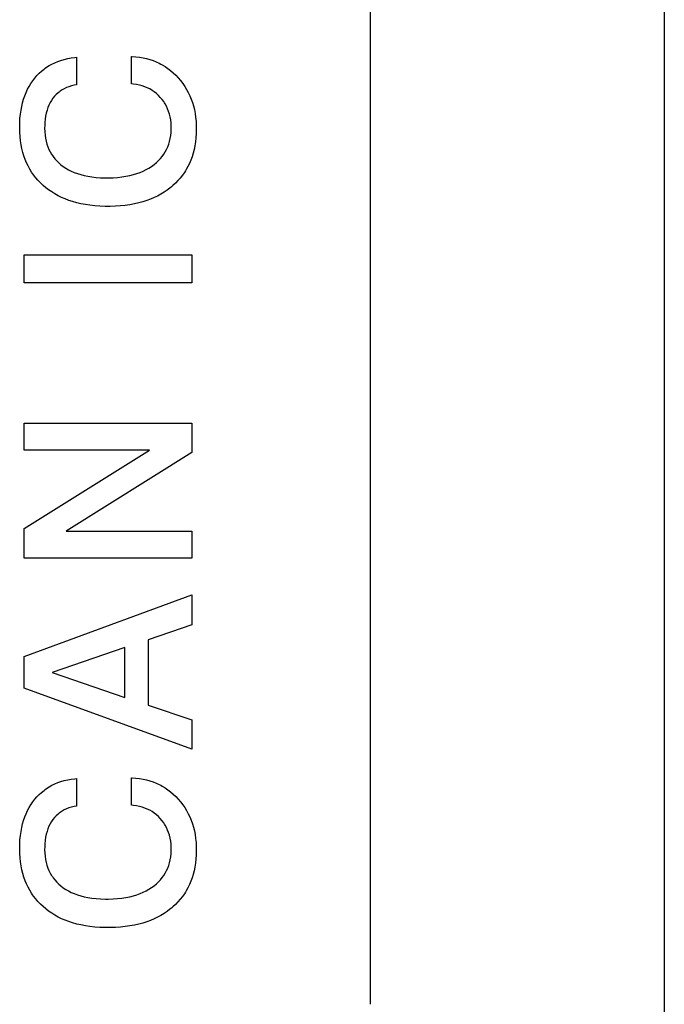
# Paper-space layout '170608_CRESCAD_1' of a CAD drawing. Units: inches. Extents: x 0 to 17, y 0 to 11.
# Drawn here: x 15.3 to 15.4, y 6.2 to 6.5 of the extents above; entities that cross this region are included whole.
import ezdxf

# ---------------------------------------------------------------- set-up
doc = ezdxf.new("R2010")
doc.units = ezdxf.units.IN
doc.header["$LTSCALE"] = 0.935
doc.header["$MEASUREMENT"] = 0
doc.linetypes.add('HIDDEN', pattern=[0.2, 0.1, -0.1])
doc.layers.get('0').update_dxf_attribs({"linetype": 'CONTINUOUS'})
doc.layers.add('DEFAULT_2', color=7, linetype='HIDDEN')

psp = doc.layouts.new('170608_CRESCAD_1')

# ---------------------------------------------------------------- linework, layer by layer
at = {"color": 7, "linetype": 'Continuous'}
for p, q in [((15.43376, 7.79928), (15.43376, 6.04928)), ((15.36377, 6.23578), (15.36377, 7.61278))]:
    psp.add_line(p, q, dxfattribs=at)
at = {"layer": 'DEFAULT_2', "color": 7, "linetype": 'Continuous'}
for p, q in [((15.28999, 6.46078), (15.29077, 6.46101)), ((15.29077, 6.46101), (15.29158, 6.4612)), ((15.29158, 6.4612), (15.29243, 6.46135)), ((15.29243, 6.46135), (15.29332, 6.46147)), ((15.29332, 6.46147), (15.29369, 6.4615)), ((15.29369, 6.4615), (15.29369, 6.45494)), ((15.30681, 6.46167), (15.30693, 6.46167)), ((15.30681, 6.45515), (15.30681, 6.46167)), ((15.30693, 6.46167), (15.30784, 6.46161)), ((15.30784, 6.46161), (15.30871, 6.4615)), ((15.30871, 6.4615), (15.30956, 6.46136)), ((15.30956, 6.46136), (15.31038, 6.46118)), ((15.31038, 6.46118), (15.31117, 6.46096)), ((15.28536, 6.45821), (15.28594, 6.45868)), ((15.28594, 6.45868), (15.28624, 6.4589)), ((15.28624, 6.4589), (15.28655, 6.45912)), ((15.28655, 6.45912), (15.28718, 6.45952)), ((15.28718, 6.45952), (15.28784, 6.45989)), ((15.28784, 6.45989), (15.28852, 6.46022)), ((15.28852, 6.46022), (15.28924, 6.46052)), ((15.28924, 6.46052), (15.28999, 6.46078)), ((15.31117, 6.46096), (15.31194, 6.46071)), ((15.31194, 6.46071), (15.31269, 6.46041)), ((15.31269, 6.46041), (15.31341, 6.46007)), ((15.31341, 6.46007), (15.31376, 6.45989)), ((15.31376, 6.45989), (15.31411, 6.4597)), ((15.31411, 6.4597), (15.31479, 6.45929)), ((15.31479, 6.45929), (15.31546, 6.45884)), ((15.31546, 6.45884), (15.3161, 6.45834)), ((15.28351, 6.45624), (15.28376, 6.45655)), ((15.28376, 6.45655), (15.28427, 6.45714)), ((15.28427, 6.45714), (15.2848, 6.45769)), ((15.2848, 6.45769), (15.28536, 6.45821)), ((15.3161, 6.45834), (15.31673, 6.45781)), ((15.31673, 6.45781), (15.31733, 6.45723)), ((15.31733, 6.45723), (15.31792, 6.45661)), ((15.31792, 6.45661), (15.31848, 6.45595)), ((15.28203, 6.45387), (15.28241, 6.45458)), ((15.28241, 6.45458), (15.28283, 6.45527)), ((15.28283, 6.45527), (15.28328, 6.45592)), ((15.28328, 6.45592), (15.28351, 6.45624)), ((15.29076, 6.45401), (15.29025, 6.45372)), ((15.29131, 6.45427), (15.29076, 6.45401)), ((15.29188, 6.4545), (15.29131, 6.45427)), ((15.2925, 6.45469), (15.29188, 6.4545)), ((15.29315, 6.45484), (15.2925, 6.45469)), ((15.29369, 6.45494), (15.29315, 6.45484)), ((15.30725, 6.45511), (15.30681, 6.45515)), ((15.30798, 6.45501), (15.30725, 6.45511)), ((15.30867, 6.45487), (15.30798, 6.45501)), ((15.30933, 6.4547), (15.30867, 6.45487)), ((15.30996, 6.45448), (15.30933, 6.4547)), ((15.31056, 6.45423), (15.30996, 6.45448)), ((15.31114, 6.45395), (15.31056, 6.45423)), ((15.31169, 6.45363), (15.31114, 6.45395)), ((15.31848, 6.45595), (15.319, 6.45527)), ((15.319, 6.45527), (15.31948, 6.45457)), ((15.31948, 6.45457), (15.31992, 6.45385)), ((15.28109, 6.45154), (15.28137, 6.45235)), ((15.28137, 6.45235), (15.28168, 6.45312)), ((15.28168, 6.45312), (15.28203, 6.45387)), ((15.28808, 6.45174), (15.28773, 6.45123)), ((15.28847, 6.45221), (15.28808, 6.45174)), ((15.28887, 6.45264), (15.28847, 6.45221)), ((15.2893, 6.45304), (15.28887, 6.45264)), ((15.28953, 6.45322), (15.2893, 6.45304)), ((15.28976, 6.4534), (15.28953, 6.45322)), ((15.29025, 6.45372), (15.28976, 6.4534)), ((15.31222, 6.45327), (15.31169, 6.45363)), ((15.31272, 6.45287), (15.31222, 6.45327)), ((15.3132, 6.45243), (15.31272, 6.45287)), ((15.31366, 6.45196), (15.3132, 6.45243)), ((15.31409, 6.45146), (15.31366, 6.45196)), ((15.31992, 6.45385), (15.32032, 6.45311)), ((15.32032, 6.45311), (15.32068, 6.45234)), ((15.32068, 6.45234), (15.32101, 6.45155)), ((15.28046, 6.44888), (15.28063, 6.44981)), ((15.28063, 6.44981), (15.28084, 6.45069)), ((15.28084, 6.45069), (15.28109, 6.45154)), ((15.28688, 6.44953), (15.28666, 6.44889)), ((15.28713, 6.45013), (15.28688, 6.44953)), ((15.28742, 6.4507), (15.28713, 6.45013)), ((15.28773, 6.45123), (15.28742, 6.4507)), ((15.31447, 6.45093), (15.31409, 6.45146)), ((15.31465, 6.45066), (15.31447, 6.45093)), ((15.31482, 6.45039), (15.31465, 6.45066)), ((15.31513, 6.44982), (15.31482, 6.45039)), ((15.31541, 6.44923), (15.31513, 6.44982)), ((15.32101, 6.45155), (15.3213, 6.45074)), ((15.3213, 6.45074), (15.32155, 6.4499)), ((15.32155, 6.4499), (15.32177, 6.44903)), ((15.28016, 6.44585), (15.28022, 6.44691)), ((15.28022, 6.44691), (15.28032, 6.44792)), ((15.28032, 6.44792), (15.28046, 6.44888)), ((15.28632, 6.4475), (15.28621, 6.44675)), ((15.28647, 6.44822), (15.28632, 6.4475)), ((15.28666, 6.44889), (15.28647, 6.44822)), ((15.31564, 6.44861), (15.31541, 6.44923)), ((15.31584, 6.44796), (15.31564, 6.44861)), ((15.316, 6.44729), (15.31584, 6.44796)), ((15.31613, 6.44659), (15.316, 6.44729)), ((15.32177, 6.44903), (15.32194, 6.44813)), ((15.32194, 6.44813), (15.32208, 6.4472)), ((15.32208, 6.4472), (15.32217, 6.44623)), ((15.28015, 6.44489), (15.28016, 6.44585)), ((15.28015, 6.44476), (15.28015, 6.44489)), ((15.28018, 6.44367), (15.28015, 6.44476)), ((15.2861, 6.44509), (15.28609, 6.44478)), ((15.28609, 6.44478), (15.28609, 6.44458)), ((15.28609, 6.44458), (15.28613, 6.44375)), ((15.28613, 6.44594), (15.2861, 6.44509)), ((15.28621, 6.44675), (15.28613, 6.44594)), ((15.31621, 6.44585), (15.31613, 6.44659)), ((15.31625, 6.44508), (15.31621, 6.44585)), ((15.31626, 6.44468), (15.31625, 6.44508)), ((15.31625, 6.44435), (15.31626, 6.44468)), ((15.32217, 6.44623), (15.32223, 6.44524)), ((15.32223, 6.44524), (15.32224, 6.44441)), ((15.28024, 6.44263), (15.28018, 6.44367)), ((15.28035, 6.44162), (15.28024, 6.44263)), ((15.28613, 6.44375), (15.2862, 6.44297)), ((15.2862, 6.44297), (15.28631, 6.44222)), ((15.28631, 6.44222), (15.28646, 6.4415)), ((15.31601, 6.44212), (15.31613, 6.44283)), ((15.31613, 6.44283), (15.31621, 6.44357)), ((15.31621, 6.44357), (15.31625, 6.44435)), ((15.32215, 6.44231), (15.32205, 6.44134)), ((15.32222, 6.44331), (15.32215, 6.44231)), ((15.32224, 6.44441), (15.32222, 6.44331)), ((15.2805, 6.44066), (15.28035, 6.44162)), ((15.28069, 6.43974), (15.2805, 6.44066)), ((15.28646, 6.4415), (15.28665, 6.44082)), ((15.28665, 6.44082), (15.28687, 6.44017)), ((15.28687, 6.44017), (15.28713, 6.43955)), ((15.31516, 6.43956), (15.31543, 6.44016)), ((15.31543, 6.44016), (15.31566, 6.44079)), ((15.31566, 6.44079), (15.31586, 6.44144)), ((15.31586, 6.44144), (15.31601, 6.44212)), ((15.3219, 6.44041), (15.32172, 6.43951)), ((15.32205, 6.44134), (15.3219, 6.44041)), ((15.28091, 6.43884), (15.28069, 6.43974)), ((15.28117, 6.43799), (15.28091, 6.43884)), ((15.28146, 6.43716), (15.28117, 6.43799)), ((15.28713, 6.43955), (15.28743, 6.43896)), ((15.28743, 6.43896), (15.28776, 6.43839)), ((15.28776, 6.43839), (15.28794, 6.43812)), ((15.28794, 6.43812), (15.28812, 6.43785)), ((15.28812, 6.43785), (15.28853, 6.43733)), ((15.31369, 6.43737), (15.31412, 6.43789)), ((15.31412, 6.43789), (15.3145, 6.43842)), ((15.3145, 6.43842), (15.31485, 6.43898)), ((15.31485, 6.43898), (15.31516, 6.43956)), ((15.32124, 6.43781), (15.32095, 6.43701)), ((15.3215, 6.43865), (15.32124, 6.43781)), ((15.32172, 6.43951), (15.3215, 6.43865)), ((15.28179, 6.43637), (15.28146, 6.43716)), ((15.28215, 6.4356), (15.28179, 6.43637)), ((15.28255, 6.43487), (15.28215, 6.4356)), ((15.28853, 6.43733), (15.28897, 6.43684)), ((15.28897, 6.43684), (15.28945, 6.43636)), ((15.28945, 6.43636), (15.28997, 6.43591)), ((15.28997, 6.43591), (15.29053, 6.43549)), ((15.29053, 6.43549), (15.29113, 6.43509)), ((15.31094, 6.43511), (15.31157, 6.43551)), ((15.31157, 6.43551), (15.31216, 6.43595)), ((15.31216, 6.43595), (15.31272, 6.4364)), ((15.31272, 6.4364), (15.31322, 6.43688)), ((15.31322, 6.43688), (15.31369, 6.43737)), ((15.32025, 6.43548), (15.31985, 6.43476)), ((15.32062, 6.43623), (15.32025, 6.43548)), ((15.32095, 6.43701), (15.32062, 6.43623)), ((15.28299, 6.43416), (15.28255, 6.43487)), ((15.28322, 6.43381), (15.28299, 6.43416)), ((15.28346, 6.43347), (15.28322, 6.43381)), ((15.28397, 6.43281), (15.28346, 6.43347)), ((15.29113, 6.43509), (15.29176, 6.43472)), ((15.29176, 6.43472), (15.29243, 6.43438)), ((15.29243, 6.43438), (15.29314, 6.43407)), ((15.29314, 6.43407), (15.29389, 6.43379)), ((15.29389, 6.43379), (15.29469, 6.43355)), ((15.29469, 6.43355), (15.29553, 6.43333)), ((15.29553, 6.43333), (15.29642, 6.43314)), ((15.29642, 6.43314), (15.29737, 6.43299)), ((15.29737, 6.43299), (15.29837, 6.43288)), ((15.29837, 6.43288), (15.29943, 6.43281)), ((15.30239, 6.4328), (15.30346, 6.43288)), ((15.30346, 6.43288), (15.30448, 6.43299)), ((15.30448, 6.43299), (15.30544, 6.43314)), ((15.30544, 6.43314), (15.30636, 6.43332)), ((15.30636, 6.43332), (15.30723, 6.43354)), ((15.30723, 6.43354), (15.30805, 6.43379)), ((15.30805, 6.43379), (15.30883, 6.43408)), ((15.30883, 6.43408), (15.30957, 6.43439)), ((15.30957, 6.43439), (15.31027, 6.43473)), ((15.31027, 6.43473), (15.31094, 6.43511)), ((15.31893, 6.43339), (15.31841, 6.43273)), ((15.31941, 6.43406), (15.31893, 6.43339)), ((15.31963, 6.43441), (15.31941, 6.43406)), ((15.31985, 6.43476), (15.31963, 6.43441)), ((15.28451, 6.43218), (15.28397, 6.43281)), ((15.28509, 6.43157), (15.28451, 6.43218)), ((15.28571, 6.43098), (15.28509, 6.43157)), ((15.28637, 6.43042), (15.28571, 6.43098)), ((15.29943, 6.43281), (15.30056, 6.43277)), ((15.30056, 6.43277), (15.30093, 6.43277)), ((15.30093, 6.43277), (15.30126, 6.43277)), ((15.30126, 6.43277), (15.30239, 6.4328)), ((15.3163, 6.43063), (15.31596, 6.43035)), ((15.31663, 6.43091), (15.3163, 6.43063)), ((15.31727, 6.4315), (15.31663, 6.43091)), ((15.31786, 6.4321), (15.31727, 6.4315)), ((15.31841, 6.43273), (15.31786, 6.4321)), ((15.28705, 6.42989), (15.28637, 6.43042)), ((15.28777, 6.4294), (15.28705, 6.42989)), ((15.28851, 6.42893), (15.28777, 6.4294)), ((15.28929, 6.4285), (15.28851, 6.42893)), ((15.29011, 6.4281), (15.28929, 6.4285)), ((15.31299, 6.42844), (15.31216, 6.42805)), ((15.31378, 6.42887), (15.31299, 6.42844)), ((15.31454, 6.42933), (15.31378, 6.42887)), ((15.31527, 6.42982), (15.31454, 6.42933)), ((15.31596, 6.43035), (15.31527, 6.42982)), ((15.29096, 6.42774), (15.29011, 6.4281)), ((15.29184, 6.4274), (15.29096, 6.42774)), ((15.29277, 6.4271), (15.29184, 6.4274)), ((15.29373, 6.42683), (15.29277, 6.4271)), ((15.29474, 6.4266), (15.29373, 6.42683)), ((15.29579, 6.4264), (15.29474, 6.4266)), ((15.29689, 6.42624), (15.29579, 6.4264)), ((15.29803, 6.42611), (15.29689, 6.42624)), ((15.29923, 6.42602), (15.29803, 6.42611)), ((15.30048, 6.42598), (15.29923, 6.42602)), ((15.30119, 6.42597), (15.30048, 6.42598)), ((15.3017, 6.42598), (15.30119, 6.42597)), ((15.30296, 6.42601), (15.3017, 6.42598)), ((15.30417, 6.42609), (15.30296, 6.42601)), ((15.30532, 6.42621), (15.30417, 6.42609)), ((15.30643, 6.42637), (15.30532, 6.42621)), ((15.30749, 6.42656), (15.30643, 6.42637)), ((15.3085, 6.42679), (15.30749, 6.42656)), ((15.30948, 6.42706), (15.3085, 6.42679)), ((15.31041, 6.42735), (15.30948, 6.42706)), ((15.3113, 6.42768), (15.31041, 6.42735)), ((15.31216, 6.42805), (15.3113, 6.42768)), ((15.28119, 6.4144), (15.32113, 6.4144)), ((15.28119, 6.40771), (15.28119, 6.4144)), ((15.32113, 6.4144), (15.32113, 6.40771)), ((15.32113, 6.40771), (15.28119, 6.40771)), ((15.28119, 6.37431), (15.32113, 6.37431)), ((15.28119, 6.36787), (15.28119, 6.37431)), ((15.32113, 6.37431), (15.32113, 6.36729)), ((15.31107, 6.36787), (15.28119, 6.36787)), ((15.28119, 6.34922), (15.31107, 6.36787)), ((15.32113, 6.36729), (15.29125, 6.34853)), ((15.28119, 6.34215), (15.28119, 6.34922)), ((15.29125, 6.34853), (15.32113, 6.34853)), ((15.32113, 6.34853), (15.32113, 6.34215)), ((15.32113, 6.34215), (15.28119, 6.34215)), ((15.28119, 6.31867), (15.32113, 6.33338)), ((15.32113, 6.33338), (15.32113, 6.32625)), ((15.32113, 6.32625), (15.3108, 6.32267)), ((15.3108, 6.32267), (15.3108, 6.30709)), ((15.30524, 6.32084), (15.28791, 6.31489)), ((15.30524, 6.30894), (15.30524, 6.32084)), ((15.28119, 6.31116), (15.28119, 6.31867)), ((15.28791, 6.31489), (15.30524, 6.30894)), ((15.32113, 6.29662), (15.28119, 6.31116)), ((15.3108, 6.30709), (15.32113, 6.30358)), ((15.32113, 6.30358), (15.32113, 6.29662)), ((15.30681, 6.28976), (15.30693, 6.28976)), ((15.30681, 6.28324), (15.30681, 6.28976)), ((15.30693, 6.28976), (15.30784, 6.2897)), ((15.30784, 6.2897), (15.30871, 6.28959)), ((15.28655, 6.28721), (15.28718, 6.28761)), ((15.28718, 6.28761), (15.28784, 6.28798)), ((15.28784, 6.28798), (15.28852, 6.28831)), ((15.28852, 6.28831), (15.28924, 6.28861)), ((15.28924, 6.28861), (15.28999, 6.28887)), ((15.28999, 6.28887), (15.29077, 6.2891)), ((15.29077, 6.2891), (15.29158, 6.28929)), ((15.29158, 6.28929), (15.29243, 6.28944)), ((15.29243, 6.28944), (15.29332, 6.28956)), ((15.29332, 6.28956), (15.29369, 6.2896)), ((15.29369, 6.2896), (15.29369, 6.28303)), ((15.30871, 6.28959), (15.30956, 6.28945)), ((15.30956, 6.28945), (15.31038, 6.28927)), ((15.31038, 6.28927), (15.31117, 6.28905)), ((15.31117, 6.28905), (15.31194, 6.2888)), ((15.31194, 6.2888), (15.31269, 6.2885)), ((15.31269, 6.2885), (15.31341, 6.28816)), ((15.31341, 6.28816), (15.31376, 6.28798)), ((15.31376, 6.28798), (15.31411, 6.28779)), ((15.31411, 6.28779), (15.31479, 6.28738)), ((15.31479, 6.28738), (15.31546, 6.28693)), ((15.28376, 6.28464), (15.28427, 6.28523)), ((15.28427, 6.28523), (15.2848, 6.28578)), ((15.2848, 6.28578), (15.28536, 6.2863)), ((15.28536, 6.2863), (15.28594, 6.28677)), ((15.28594, 6.28677), (15.28624, 6.287)), ((15.28624, 6.287), (15.28655, 6.28721)), ((15.31546, 6.28693), (15.3161, 6.28643)), ((15.3161, 6.28643), (15.31673, 6.2859)), ((15.31673, 6.2859), (15.31733, 6.28532)), ((15.31733, 6.28532), (15.31792, 6.2847)), ((15.28203, 6.28196), (15.28241, 6.28267)), ((15.28241, 6.28267), (15.28283, 6.28336)), ((15.28283, 6.28336), (15.28328, 6.28401)), ((15.28328, 6.28401), (15.28351, 6.28433)), ((15.28351, 6.28433), (15.28376, 6.28464)), ((15.2925, 6.28278), (15.29188, 6.28259)), ((15.29315, 6.28293), (15.2925, 6.28278)), ((15.29369, 6.28303), (15.29315, 6.28293)), ((15.30725, 6.2832), (15.30681, 6.28324)), ((15.30798, 6.2831), (15.30725, 6.2832)), ((15.30867, 6.28296), (15.30798, 6.2831)), ((15.30933, 6.28279), (15.30867, 6.28296)), ((15.30996, 6.28257), (15.30933, 6.28279)), ((15.31792, 6.2847), (15.31848, 6.28404)), ((15.31848, 6.28404), (15.319, 6.28336)), ((15.319, 6.28336), (15.31948, 6.28266)), ((15.31948, 6.28266), (15.31992, 6.28194)), ((15.28109, 6.27963), (15.28137, 6.28044)), ((15.28137, 6.28044), (15.28168, 6.28121)), ((15.28168, 6.28121), (15.28203, 6.28196)), ((15.28847, 6.2803), (15.28808, 6.27983)), ((15.28887, 6.28073), (15.28847, 6.2803)), ((15.2893, 6.28113), (15.28887, 6.28073)), ((15.28953, 6.28131), (15.2893, 6.28113)), ((15.28976, 6.28149), (15.28953, 6.28131)), ((15.29025, 6.28181), (15.28976, 6.28149)), ((15.29076, 6.2821), (15.29025, 6.28181)), ((15.29131, 6.28236), (15.29076, 6.2821)), ((15.29188, 6.28259), (15.29131, 6.28236)), ((15.31056, 6.28232), (15.30996, 6.28257)), ((15.31114, 6.28204), (15.31056, 6.28232)), ((15.31169, 6.28172), (15.31114, 6.28204)), ((15.31222, 6.28136), (15.31169, 6.28172)), ((15.31272, 6.28096), (15.31222, 6.28136)), ((15.3132, 6.28052), (15.31272, 6.28096)), ((15.31366, 6.28005), (15.3132, 6.28052)), ((15.31992, 6.28194), (15.32032, 6.2812)), ((15.32032, 6.2812), (15.32068, 6.28043)), ((15.32068, 6.28043), (15.32101, 6.27964)), ((15.28063, 6.2779), (15.28084, 6.27878)), ((15.28084, 6.27878), (15.28109, 6.27963)), ((15.28713, 6.27822), (15.28688, 6.27762)), ((15.28742, 6.27879), (15.28713, 6.27822)), ((15.28773, 6.27932), (15.28742, 6.27879)), ((15.28808, 6.27983), (15.28773, 6.27932)), ((15.31409, 6.27955), (15.31366, 6.28005)), ((15.31447, 6.27902), (15.31409, 6.27955)), ((15.31465, 6.27875), (15.31447, 6.27902)), ((15.31482, 6.27848), (15.31465, 6.27875)), ((15.31513, 6.27791), (15.31482, 6.27848)), ((15.32101, 6.27964), (15.3213, 6.27883)), ((15.3213, 6.27883), (15.32155, 6.27799)), ((15.32155, 6.27799), (15.32177, 6.27712)), ((15.28022, 6.275), (15.28032, 6.27601)), ((15.28032, 6.27601), (15.28046, 6.27697)), ((15.28046, 6.27697), (15.28063, 6.2779)), ((15.28632, 6.27559), (15.28621, 6.27484)), ((15.28647, 6.27631), (15.28632, 6.27559)), ((15.28666, 6.27698), (15.28647, 6.27631)), ((15.28688, 6.27762), (15.28666, 6.27698)), ((15.31541, 6.27732), (15.31513, 6.27791)), ((15.31564, 6.2767), (15.31541, 6.27732)), ((15.31584, 6.27606), (15.31564, 6.2767)), ((15.316, 6.27538), (15.31584, 6.27606)), ((15.32177, 6.27712), (15.32194, 6.27622)), ((15.32194, 6.27622), (15.32208, 6.27529)), ((15.28015, 6.27299), (15.28016, 6.27394)), ((15.28016, 6.27394), (15.28022, 6.275)), ((15.28613, 6.27403), (15.2861, 6.27318)), ((15.28621, 6.27484), (15.28613, 6.27403)), ((15.31613, 6.27468), (15.316, 6.27538)), ((15.31621, 6.27394), (15.31613, 6.27468)), ((15.31625, 6.27317), (15.31621, 6.27394)), ((15.32208, 6.27529), (15.32217, 6.27432)), ((15.32217, 6.27432), (15.32223, 6.27333)), ((15.32223, 6.27333), (15.32224, 6.2725)), ((15.28015, 6.27285), (15.28015, 6.27299)), ((15.28018, 6.27176), (15.28015, 6.27285)), ((15.28024, 6.27072), (15.28018, 6.27176)), ((15.2861, 6.27318), (15.28609, 6.27287)), ((15.28609, 6.27287), (15.28609, 6.27267)), ((15.28609, 6.27267), (15.28613, 6.27184)), ((15.28613, 6.27184), (15.2862, 6.27106)), ((15.2862, 6.27106), (15.28631, 6.27031)), ((15.31601, 6.27021), (15.31613, 6.27092)), ((15.31613, 6.27092), (15.31621, 6.27166)), ((15.31621, 6.27166), (15.31625, 6.27244)), ((15.31626, 6.27277), (15.31625, 6.27317)), ((15.31625, 6.27244), (15.31626, 6.27277)), ((15.32222, 6.2714), (15.32215, 6.2704)), ((15.32224, 6.2725), (15.32222, 6.2714)), ((15.28035, 6.26972), (15.28024, 6.27072)), ((15.2805, 6.26875), (15.28035, 6.26972)), ((15.28069, 6.26783), (15.2805, 6.26875)), ((15.28631, 6.27031), (15.28646, 6.26959)), ((15.28646, 6.26959), (15.28665, 6.26891)), ((15.28665, 6.26891), (15.28687, 6.26826)), ((15.31543, 6.26825), (15.31566, 6.26888)), ((15.31566, 6.26888), (15.31586, 6.26953)), ((15.31586, 6.26953), (15.31601, 6.27021)), ((15.32205, 6.26943), (15.3219, 6.2685)), ((15.32215, 6.2704), (15.32205, 6.26943)), ((15.28091, 6.26694), (15.28069, 6.26783)), ((15.28117, 6.26608), (15.28091, 6.26694)), ((15.28687, 6.26826), (15.28713, 6.26764)), ((15.28713, 6.26764), (15.28743, 6.26705)), ((15.28743, 6.26705), (15.28776, 6.26648)), ((15.28776, 6.26648), (15.28794, 6.26621)), ((15.28794, 6.26621), (15.28812, 6.26594)), ((15.31412, 6.26598), (15.3145, 6.26651)), ((15.3145, 6.26651), (15.31485, 6.26707)), ((15.31485, 6.26707), (15.31516, 6.26765)), ((15.31516, 6.26765), (15.31543, 6.26825)), ((15.3215, 6.26674), (15.32124, 6.2659)), ((15.32172, 6.2676), (15.3215, 6.26674)), ((15.3219, 6.2685), (15.32172, 6.2676)), ((15.28146, 6.26525), (15.28117, 6.26608)), ((15.28179, 6.26446), (15.28146, 6.26525)), ((15.28215, 6.26369), (15.28179, 6.26446)), ((15.28812, 6.26594), (15.28853, 6.26542)), ((15.28853, 6.26542), (15.28897, 6.26493)), ((15.28897, 6.26493), (15.28945, 6.26445)), ((15.28945, 6.26445), (15.28997, 6.264)), ((15.28997, 6.264), (15.29053, 6.26358)), ((15.31157, 6.2636), (15.31216, 6.26404)), ((15.31216, 6.26404), (15.31272, 6.2645)), ((15.31272, 6.2645), (15.31322, 6.26497)), ((15.31322, 6.26497), (15.31369, 6.26546)), ((15.31369, 6.26546), (15.31412, 6.26598)), ((15.32062, 6.26432), (15.32025, 6.26357)), ((15.32095, 6.2651), (15.32062, 6.26432)), ((15.32124, 6.2659), (15.32095, 6.2651)), ((15.28255, 6.26296), (15.28215, 6.26369)), ((15.28299, 6.26225), (15.28255, 6.26296)), ((15.28322, 6.2619), (15.28299, 6.26225)), ((15.28346, 6.26156), (15.28322, 6.2619)), ((15.28397, 6.2609), (15.28346, 6.26156)), ((15.29053, 6.26358), (15.29113, 6.26318)), ((15.29113, 6.26318), (15.29176, 6.26281)), ((15.29176, 6.26281), (15.29243, 6.26247)), ((15.29243, 6.26247), (15.29314, 6.26216)), ((15.29314, 6.26216), (15.29389, 6.26188)), ((15.29389, 6.26188), (15.29469, 6.26164)), ((15.29469, 6.26164), (15.29553, 6.26142)), ((15.30636, 6.26141), (15.30723, 6.26163)), ((15.30723, 6.26163), (15.30805, 6.26188)), ((15.30805, 6.26188), (15.30883, 6.26217)), ((15.30883, 6.26217), (15.30957, 6.26248)), ((15.30957, 6.26248), (15.31027, 6.26282)), ((15.31027, 6.26282), (15.31094, 6.2632)), ((15.31094, 6.2632), (15.31157, 6.2636)), ((15.31941, 6.26215), (15.31893, 6.26148)), ((15.31963, 6.2625), (15.31941, 6.26215)), ((15.31985, 6.26285), (15.31963, 6.2625)), ((15.32025, 6.26357), (15.31985, 6.26285)), ((15.28451, 6.26027), (15.28397, 6.2609)), ((15.28509, 6.25966), (15.28451, 6.26027)), ((15.28571, 6.25907), (15.28509, 6.25966)), ((15.29553, 6.26142), (15.29642, 6.26123)), ((15.29642, 6.26123), (15.29737, 6.26108)), ((15.29737, 6.26108), (15.29837, 6.26097)), ((15.29837, 6.26097), (15.29943, 6.2609)), ((15.29943, 6.2609), (15.30056, 6.26086)), ((15.30056, 6.26086), (15.30093, 6.26086)), ((15.30093, 6.26086), (15.30126, 6.26086)), ((15.30126, 6.26086), (15.30239, 6.26089)), ((15.30239, 6.26089), (15.30346, 6.26097)), ((15.30346, 6.26097), (15.30448, 6.26108)), ((15.30448, 6.26108), (15.30544, 6.26123)), ((15.30544, 6.26123), (15.30636, 6.26141)), ((15.31727, 6.25959), (15.31663, 6.259)), ((15.31786, 6.26019), (15.31727, 6.25959)), ((15.31841, 6.26082), (15.31786, 6.26019)), ((15.31893, 6.26148), (15.31841, 6.26082)), ((15.28637, 6.25851), (15.28571, 6.25907)), ((15.28705, 6.25798), (15.28637, 6.25851)), ((15.28777, 6.25749), (15.28705, 6.25798)), ((15.28851, 6.25702), (15.28777, 6.25749)), ((15.28929, 6.25659), (15.28851, 6.25702)), ((15.31378, 6.25696), (15.31299, 6.25653)), ((15.31454, 6.25742), (15.31378, 6.25696)), ((15.31527, 6.25791), (15.31454, 6.25742)), ((15.31596, 6.25844), (15.31527, 6.25791)), ((15.3163, 6.25872), (15.31596, 6.25844)), ((15.31663, 6.259), (15.3163, 6.25872)), ((15.29011, 6.25619), (15.28929, 6.25659)), ((15.29096, 6.25583), (15.29011, 6.25619)), ((15.29184, 6.25549), (15.29096, 6.25583)), ((15.29277, 6.25519), (15.29184, 6.25549)), ((15.29373, 6.25492), (15.29277, 6.25519)), ((15.29474, 6.25469), (15.29373, 6.25492)), ((15.29579, 6.25449), (15.29474, 6.25469)), ((15.29689, 6.25433), (15.29579, 6.25449)), ((15.30643, 6.25446), (15.30532, 6.2543)), ((15.30749, 6.25465), (15.30643, 6.25446)), ((15.3085, 6.25488), (15.30749, 6.25465)), ((15.30948, 6.25515), (15.3085, 6.25488)), ((15.31041, 6.25544), (15.30948, 6.25515)), ((15.3113, 6.25577), (15.31041, 6.25544)), ((15.31216, 6.25614), (15.3113, 6.25577)), ((15.31299, 6.25653), (15.31216, 6.25614)), ((15.29803, 6.2542), (15.29689, 6.25433)), ((15.29923, 6.25412), (15.29803, 6.2542)), ((15.30048, 6.25407), (15.29923, 6.25412)), ((15.30119, 6.25406), (15.30048, 6.25407)), ((15.3017, 6.25407), (15.30119, 6.25406)), ((15.30296, 6.25411), (15.3017, 6.25407)), ((15.30417, 6.25418), (15.30296, 6.25411)), ((15.30532, 6.2543), (15.30417, 6.25418))]:
    psp.add_line(p, q, dxfattribs=at)

doc.saveas('drawing.dxf')
